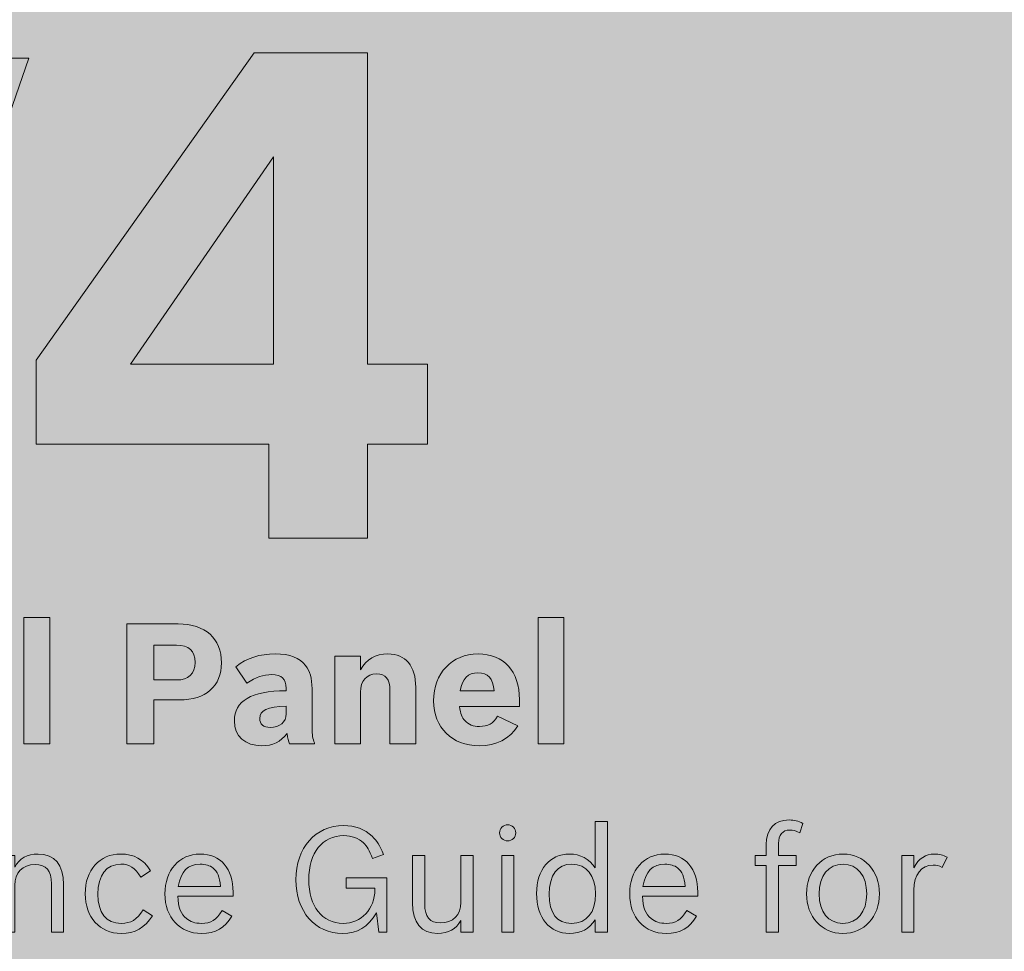
# Model space of a CAD drawing. Units: inches. Extents: x -2.8 to 7.8, y -2 to 7.
# Drawn here: x 3.4 to 4.1, y 5.6 to 6.2 of the extents above; entities that cross this region are included whole.
import ezdxf

# ---------------------------------------------------------------- set-up
doc = ezdxf.new("R2010")
doc.units = ezdxf.units.IN
doc.header["$MEASUREMENT"] = 0
doc.layers.add('Layer 1', color=7, linetype='Continuous')

# ---------------------------------------------------------------- blocks, each defined once
blk = doc.blocks.new('block 1888')
at = {"layer": 'Layer 1', "true_color": 0xffffff}
h = blk.add_hatch(color=7, dxfattribs=at)
h.dxf.hatch_style = 2
h.paths.add_polyline_path([(3.42154, 5.78283), (3.43849, 5.78283), (3.43849, 5.69985), (3.42154, 5.69985)])
h = blk.add_hatch(color=7, dxfattribs=at)
h.dxf.hatch_style = 2
h.paths.add_polyline_path([(3.75925, 5.78283), (3.77621, 5.78283), (3.77621, 5.69985), (3.75925, 5.69985)])
h = blk.add_hatch(color=7, dxfattribs=at)
h.dxf.hatch_style = 2
edge = h.paths.add_edge_path()
edge.add_spline(control_points=[(3.4891, 5.77864), (3.4891, 5.77864), (3.52279, 5.77864), (3.52279, 5.77864), (3.54075, 5.77864), (3.55129, 5.76916), (3.55129, 5.75308), (3.55129, 5.73776), (3.54098, 5.72872), (3.52358, 5.72872), (3.52358, 5.72872), (3.50684, 5.72872), (3.50684, 5.72872), (3.50684, 5.72872), (3.50684, 5.69985), (3.50684, 5.69985), (3.50684, 5.69985), (3.4891, 5.69985), (3.4891, 5.69985), (3.4891, 5.69985), (3.4891, 5.77864), (3.4891, 5.77864)], knot_values=[0, 0, 0, 0, 1, 1, 1, 2, 2, 2, 3, 3, 3, 4, 4, 4, 5, 5, 5, 6, 6, 6, 7, 7, 7, 7], degree=3, periodic=1)
edge = h.paths.add_edge_path()
edge.add_spline(control_points=[(3.52169, 5.74183), (3.52967, 5.74183), (3.53399, 5.74591), (3.53399, 5.75341), (3.53399, 5.7609), (3.52988, 5.76465), (3.5218, 5.76465), (3.5218, 5.76465), (3.50684, 5.76465), (3.50684, 5.76465), (3.50684, 5.76465), (3.50684, 5.74183), (3.50684, 5.74183), (3.50684, 5.74183), (3.52169, 5.74183), (3.52169, 5.74183)], knot_values=[0, 0, 0, 0, 1, 1, 1, 2, 2, 2, 3, 3, 3, 4, 4, 4, 5, 5, 5, 5], degree=3, periodic=1)
h = blk.add_hatch(color=7, dxfattribs=at)
h.dxf.hatch_style = 2
edge = h.paths.add_edge_path()
edge.add_spline(control_points=[(3.5959, 5.69985), (3.59535, 5.70128), (3.5948, 5.70381), (3.59435, 5.70668), (3.59025, 5.70128), (3.58492, 5.69863), (3.57783, 5.69863), (3.56686, 5.69863), (3.55976, 5.70503), (3.55976, 5.71494), (3.55976, 5.72817), (3.57063, 5.73456), (3.59368, 5.73478), (3.59368, 5.73478), (3.59368, 5.73633), (3.59368, 5.73633), (3.59368, 5.74271), (3.59092, 5.74536), (3.58438, 5.74536), (3.57883, 5.74536), (3.57384, 5.74371), (3.56797, 5.73974), (3.56797, 5.73974), (3.56077, 5.75054), (3.56077, 5.75054), (3.56831, 5.75638), (3.57617, 5.75891), (3.58681, 5.75891), (3.59613, 5.75891), (3.60256, 5.75649), (3.60654, 5.75131), (3.60954, 5.74756), (3.61075, 5.74326), (3.61075, 5.73599), (3.61075, 5.73599), (3.61075, 5.70988), (3.61075, 5.70988), (3.61075, 5.70613), (3.6113, 5.70316), (3.61231, 5.70051), (3.61231, 5.70051), (3.61231, 5.69985), (3.61231, 5.69985), (3.61231, 5.69985), (3.5959, 5.69985), (3.5959, 5.69985)], knot_values=[0, 0, 0, 0, 1, 1, 1, 2, 2, 2, 3, 3, 3, 4, 4, 4, 5, 5, 5, 6, 6, 6, 7, 7, 7, 8, 8, 8, 9, 9, 9, 10, 10, 10, 11, 11, 11, 12, 12, 12, 13, 13, 13, 14, 14, 14, 15, 15, 15, 15], degree=3, periodic=1)
edge = h.paths.add_edge_path()
edge.add_spline(control_points=[(3.59379, 5.72464), (3.5816, 5.72442), (3.57639, 5.722), (3.57639, 5.71649), (3.57639, 5.71285), (3.57894, 5.71064), (3.58327, 5.71064), (3.58959, 5.71064), (3.59379, 5.71428), (3.59379, 5.71957), (3.59379, 5.71957), (3.59379, 5.72464), (3.59379, 5.72464)], knot_values=[0, 0, 0, 0, 1, 1, 1, 2, 2, 2, 3, 3, 3, 4, 4, 4, 4], degree=3, periodic=1)
h = blk.add_hatch(color=7, dxfattribs=at)
h.dxf.hatch_style = 2
edge = h.paths.add_edge_path()
edge.add_spline(control_points=[(3.62567, 5.75748), (3.62567, 5.75748), (3.64262, 5.75748), (3.64262, 5.75748), (3.64262, 5.75748), (3.64262, 5.74844), (3.64262, 5.74844), (3.6465, 5.7555), (3.65237, 5.75891), (3.66058, 5.75891), (3.67222, 5.75891), (3.67888, 5.75098), (3.67888, 5.73709), (3.67888, 5.73709), (3.67888, 5.69985), (3.67888, 5.69985), (3.67888, 5.69985), (3.66191, 5.69985), (3.66191, 5.69985), (3.66191, 5.69985), (3.66191, 5.73489), (3.66191, 5.73489), (3.66191, 5.74238), (3.65914, 5.7458), (3.65316, 5.7458), (3.6465, 5.7458), (3.64262, 5.74139), (3.64262, 5.73379), (3.64262, 5.73379), (3.64262, 5.69985), (3.64262, 5.69985), (3.64262, 5.69985), (3.62567, 5.69985), (3.62567, 5.69985), (3.62567, 5.69985), (3.62567, 5.75748), (3.62567, 5.75748)], knot_values=[0, 0, 0, 0, 1, 1, 1, 2, 2, 2, 3, 3, 3, 4, 4, 4, 5, 5, 5, 6, 6, 6, 7, 7, 7, 8, 8, 8, 9, 9, 9, 10, 10, 10, 11, 11, 11, 12, 12, 12, 12], degree=3, periodic=1)
h = blk.add_hatch(color=7, dxfattribs=at)
h.dxf.hatch_style = 2
edge = h.paths.add_edge_path()
edge.add_spline(control_points=[(3.74588, 5.71164), (3.74055, 5.70304), (3.73202, 5.69863), (3.7206, 5.69863), (3.70276, 5.69863), (3.69057, 5.71064), (3.69057, 5.72817), (3.69057, 5.74624), (3.70265, 5.75891), (3.71982, 5.75891), (3.73679, 5.75891), (3.74698, 5.74767), (3.74698, 5.72894), (3.74698, 5.72894), (3.74698, 5.72442), (3.74698, 5.72442), (3.74698, 5.72442), (3.70763, 5.72442), (3.70763, 5.72442), (3.70842, 5.71924), (3.70908, 5.71737), (3.71118, 5.71517), (3.7135, 5.71252), (3.71661, 5.71131), (3.72083, 5.71131), (3.72636, 5.71131), (3.72958, 5.71318), (3.73268, 5.71814), (3.73268, 5.71814), (3.74588, 5.71164), (3.74588, 5.71164)], knot_values=[0, 0, 0, 0, 1, 1, 1, 2, 2, 2, 3, 3, 3, 4, 4, 4, 5, 5, 5, 6, 6, 6, 7, 7, 7, 8, 8, 8, 9, 9, 9, 10, 10, 10, 10], degree=3, periodic=1)
edge = h.paths.add_edge_path()
edge.add_spline(control_points=[(3.73047, 5.73467), (3.72958, 5.74294), (3.72648, 5.74646), (3.71972, 5.74646), (3.71307, 5.74646), (3.70952, 5.74283), (3.70797, 5.73467), (3.70797, 5.73467), (3.73047, 5.73467), (3.73047, 5.73467)], knot_values=[0, 0, 0, 0, 1, 1, 1, 2, 2, 2, 3, 3, 3, 3], degree=3, periodic=1)
at = {"layer": 'Layer 1', "lineweight": 0}
for points in [[(3.42154, 5.78283), (3.43849, 5.78283), (3.43849, 5.69985), (3.42154, 5.69985), (3.42154, 5.78283)], [(3.75925, 5.78283), (3.77621, 5.78283), (3.77621, 5.69985), (3.75925, 5.69985), (3.75925, 5.78283)]]:
    blk.add_lwpolyline(points, dxfattribs=at)
for points, knots in [([(3.4891, 5.77864), (3.4891, 5.77864), (3.52279, 5.77864), (3.52279, 5.77864), (3.54075, 5.77864), (3.55129, 5.76916), (3.55129, 5.75308), (3.55129, 5.73776), (3.54098, 5.72872), (3.52358, 5.72872), (3.52358, 5.72872), (3.50684, 5.72872), (3.50684, 5.72872), (3.50684, 5.72872), (3.50684, 5.69985), (3.50684, 5.69985), (3.50684, 5.69985), (3.4891, 5.69985), (3.4891, 5.69985), (3.4891, 5.69985), (3.4891, 5.77864), (3.4891, 5.77864)], [0, 0, 0, 0, 1, 1, 1, 2, 2, 2, 3, 3, 3, 4, 4, 4, 5, 5, 5, 6, 6, 6, 7, 7, 7, 7]), ([(3.52169, 5.74183), (3.52967, 5.74183), (3.53399, 5.74591), (3.53399, 5.75341), (3.53399, 5.7609), (3.52988, 5.76465), (3.5218, 5.76465), (3.5218, 5.76465), (3.50684, 5.76465), (3.50684, 5.76465), (3.50684, 5.76465), (3.50684, 5.74183), (3.50684, 5.74183), (3.50684, 5.74183), (3.52169, 5.74183), (3.52169, 5.74183)], [0, 0, 0, 0, 1, 1, 1, 2, 2, 2, 3, 3, 3, 4, 4, 4, 5, 5, 5, 5]), ([(3.5959, 5.69985), (3.59535, 5.70128), (3.5948, 5.70381), (3.59435, 5.70668), (3.59025, 5.70128), (3.58492, 5.69863), (3.57783, 5.69863), (3.56686, 5.69863), (3.55976, 5.70503), (3.55976, 5.71494), (3.55976, 5.72817), (3.57063, 5.73456), (3.59368, 5.73478), (3.59368, 5.73478), (3.59368, 5.73633), (3.59368, 5.73633), (3.59368, 5.74271), (3.59092, 5.74536), (3.58438, 5.74536), (3.57883, 5.74536), (3.57384, 5.74371), (3.56797, 5.73974), (3.56797, 5.73974), (3.56077, 5.75054), (3.56077, 5.75054), (3.56831, 5.75638), (3.57617, 5.75891), (3.58681, 5.75891), (3.59613, 5.75891), (3.60256, 5.75649), (3.60654, 5.75131), (3.60954, 5.74756), (3.61075, 5.74326), (3.61075, 5.73599), (3.61075, 5.73599), (3.61075, 5.70988), (3.61075, 5.70988), (3.61075, 5.70613), (3.6113, 5.70316), (3.61231, 5.70051), (3.61231, 5.70051), (3.61231, 5.69985), (3.61231, 5.69985), (3.61231, 5.69985), (3.5959, 5.69985), (3.5959, 5.69985)], [0, 0, 0, 0, 1, 1, 1, 2, 2, 2, 3, 3, 3, 4, 4, 4, 5, 5, 5, 6, 6, 6, 7, 7, 7, 8, 8, 8, 9, 9, 9, 10, 10, 10, 11, 11, 11, 12, 12, 12, 13, 13, 13, 14, 14, 14, 15, 15, 15, 15]), ([(3.62567, 5.75748), (3.62567, 5.75748), (3.64262, 5.75748), (3.64262, 5.75748), (3.64262, 5.75748), (3.64262, 5.74844), (3.64262, 5.74844), (3.6465, 5.7555), (3.65237, 5.75891), (3.66058, 5.75891), (3.67222, 5.75891), (3.67888, 5.75098), (3.67888, 5.73709), (3.67888, 5.73709), (3.67888, 5.69985), (3.67888, 5.69985), (3.67888, 5.69985), (3.66191, 5.69985), (3.66191, 5.69985), (3.66191, 5.69985), (3.66191, 5.73489), (3.66191, 5.73489), (3.66191, 5.74238), (3.65914, 5.7458), (3.65316, 5.7458), (3.6465, 5.7458), (3.64262, 5.74139), (3.64262, 5.73379), (3.64262, 5.73379), (3.64262, 5.69985), (3.64262, 5.69985), (3.64262, 5.69985), (3.62567, 5.69985), (3.62567, 5.69985), (3.62567, 5.69985), (3.62567, 5.75748), (3.62567, 5.75748)], [0, 0, 0, 0, 1, 1, 1, 2, 2, 2, 3, 3, 3, 4, 4, 4, 5, 5, 5, 6, 6, 6, 7, 7, 7, 8, 8, 8, 9, 9, 9, 10, 10, 10, 11, 11, 11, 12, 12, 12, 12]), ([(3.74588, 5.71164), (3.74055, 5.70304), (3.73202, 5.69863), (3.7206, 5.69863), (3.70276, 5.69863), (3.69057, 5.71064), (3.69057, 5.72817), (3.69057, 5.74624), (3.70265, 5.75891), (3.71982, 5.75891), (3.73679, 5.75891), (3.74698, 5.74767), (3.74698, 5.72894), (3.74698, 5.72894), (3.74698, 5.72442), (3.74698, 5.72442), (3.74698, 5.72442), (3.70763, 5.72442), (3.70763, 5.72442), (3.70842, 5.71924), (3.70908, 5.71737), (3.71118, 5.71517), (3.7135, 5.71252), (3.71661, 5.71131), (3.72083, 5.71131), (3.72636, 5.71131), (3.72958, 5.71318), (3.73268, 5.71814), (3.73268, 5.71814), (3.74588, 5.71164), (3.74588, 5.71164)], [0, 0, 0, 0, 1, 1, 1, 2, 2, 2, 3, 3, 3, 4, 4, 4, 5, 5, 5, 6, 6, 6, 7, 7, 7, 8, 8, 8, 9, 9, 9, 10, 10, 10, 10]), ([(3.73047, 5.73467), (3.72958, 5.74294), (3.72648, 5.74646), (3.71972, 5.74646), (3.71307, 5.74646), (3.70952, 5.74283), (3.70797, 5.73467), (3.70797, 5.73467), (3.73047, 5.73467), (3.73047, 5.73467)], [0, 0, 0, 0, 1, 1, 1, 2, 2, 2, 3, 3, 3, 3]), ([(3.59379, 5.72464), (3.5816, 5.72442), (3.57639, 5.722), (3.57639, 5.71649), (3.57639, 5.71285), (3.57894, 5.71064), (3.58327, 5.71064), (3.58959, 5.71064), (3.59379, 5.71428), (3.59379, 5.71957), (3.59379, 5.71957), (3.59379, 5.72464), (3.59379, 5.72464)], [0, 0, 0, 0, 1, 1, 1, 2, 2, 2, 3, 3, 3, 4, 4, 4, 4])]:
    blk.add_open_spline(points, degree=3, knots=knots, dxfattribs=at)
blk = doc.blocks.new('block 1911')
at = {"layer": 'Layer 1', "true_color": 0xffffff}
h = blk.add_hatch(color=7, dxfattribs=at)
h.dxf.hatch_style = 2
h.paths.add_polyline_path([(3.13139, 6.15013), (3.20762, 6.15013), (3.28162, 5.92047), (3.35517, 6.15013), (3.42475, 6.15013), (3.31573, 5.83495), (3.2404, 5.83495)])
h = blk.add_hatch(color=7, dxfattribs=at)
h.dxf.hatch_style = 2
h.paths.add_polyline_path([(3.58244, 5.89666), (3.42955, 5.89666), (3.42955, 5.95177), (3.57269, 6.15366), (3.64714, 6.15366), (3.64714, 5.94912), (3.68658, 5.94912), (3.68658, 5.89666), (3.64714, 5.89666), (3.64714, 5.83495), (3.58244, 5.83495)])
h.paths.add_polyline_path([(3.49159, 5.94912), (3.58555, 5.94912), (3.58555, 6.08533)])
at = {"layer": 'Layer 1', "lineweight": 0}
for points in [[(3.13139, 6.15013), (3.20762, 6.15013), (3.28162, 5.92047), (3.35517, 6.15013), (3.42475, 6.15013), (3.31573, 5.83495), (3.2404, 5.83495), (3.13139, 6.15013)], [(3.58244, 5.89666), (3.42955, 5.89666), (3.42955, 5.95177), (3.57269, 6.15366), (3.64714, 6.15366), (3.64714, 5.94912), (3.68658, 5.94912), (3.68658, 5.89666), (3.64714, 5.89666), (3.64714, 5.83495), (3.58244, 5.83495), (3.58244, 5.89666)], [(3.49159, 5.94912), (3.58555, 5.94912), (3.58555, 6.08533), (3.49159, 5.94912)]]:
    blk.add_lwpolyline(points, dxfattribs=at)
blk = doc.blocks.new('block 2046')
at = {"layer": 'Layer 1', "true_color": 0xffffff}
h = blk.add_hatch(color=7, dxfattribs=at)
h.dxf.hatch_style = 2
edge = h.paths.add_edge_path()
edge.add_spline(control_points=[(3.65311, 5.5889), (3.6474, 5.57944), (3.64071, 5.5754), (3.63083, 5.5754), (3.61282, 5.5754), (3.60013, 5.58996), (3.60013, 5.61069), (3.60013, 5.63162), (3.61311, 5.64627), (3.63151, 5.64627), (3.63907, 5.64627), (3.64555, 5.64386), (3.6502, 5.63923), (3.65339, 5.63615), (3.65514, 5.63335), (3.65766, 5.62728), (3.65766, 5.62728), (3.65049, 5.62458), (3.65049, 5.62458), (3.64845, 5.62997), (3.647, 5.63267), (3.64449, 5.63499), (3.64129, 5.63798), (3.63683, 5.63962), (3.6317, 5.63962), (3.61756, 5.63962), (3.60864, 5.62843), (3.60864, 5.61069), (3.60864, 5.59314), (3.61737, 5.58205), (3.63112, 5.58205), (3.64314, 5.58205), (3.65205, 5.5915), (3.65205, 5.60422), (3.65205, 5.60422), (3.65205, 5.60519), (3.65205, 5.60519), (3.65205, 5.60519), (3.63325, 5.60519), (3.63325, 5.60519), (3.63325, 5.60519), (3.63325, 5.61185), (3.63325, 5.61185), (3.63325, 5.61185), (3.65989, 5.61185), (3.65989, 5.61185), (3.65989, 5.61185), (3.65989, 5.57626), (3.65989, 5.57626), (3.65989, 5.57626), (3.65465, 5.57626), (3.65465, 5.57626), (3.65465, 5.57626), (3.65311, 5.5889), (3.65311, 5.5889)], knot_values=[0, 0, 0, 0, 1, 1, 1, 2, 2, 2, 3, 3, 3, 4, 4, 4, 5, 5, 5, 6, 6, 6, 7, 7, 7, 8, 8, 8, 9, 9, 9, 10, 10, 10, 11, 11, 11, 12, 12, 12, 13, 13, 13, 14, 14, 14, 15, 15, 15, 16, 16, 16, 17, 17, 17, 18, 18, 18, 18], degree=3, periodic=1)
h = blk.add_hatch(color=7, dxfattribs=at)
h.dxf.hatch_style = 2
edge = h.paths.add_edge_path()
edge.add_spline(control_points=[(3.74458, 5.64145), (3.74458, 5.63855), (3.74216, 5.63615), (3.73925, 5.63615), (3.73634, 5.63615), (3.73393, 5.63855), (3.73393, 5.64145), (3.73393, 5.64434), (3.73634, 5.64675), (3.73925, 5.64675), (3.74216, 5.64675), (3.74458, 5.64434), (3.74458, 5.64145)], knot_values=[0, 0, 0, 0, 1, 1, 1, 2, 2, 2, 3, 3, 3, 4, 4, 4, 4], degree=3, periodic=1)
h.paths.add_polyline_path([(3.73538, 5.62669), (3.74341, 5.62669), (3.74341, 5.57626), (3.73538, 5.57626)])
h = blk.add_hatch(color=7, dxfattribs=at)
h.dxf.hatch_style = 2
edge = h.paths.add_edge_path()
edge.add_spline(control_points=[(3.7967, 5.58436), (3.79292, 5.57848), (3.78721, 5.5754), (3.77994, 5.5754), (3.76677, 5.5754), (3.75825, 5.58571), (3.75825, 5.60172), (3.75825, 5.61734), (3.76686, 5.62756), (3.77984, 5.62756), (3.787, 5.62756), (3.79282, 5.62438), (3.7967, 5.61841), (3.7967, 5.61841), (3.7967, 5.64888), (3.7967, 5.64888), (3.7967, 5.64888), (3.80473, 5.64888), (3.80473, 5.64888), (3.80473, 5.64888), (3.80473, 5.57626), (3.80473, 5.57626), (3.80473, 5.57626), (3.7967, 5.57626), (3.7967, 5.57626), (3.7967, 5.57626), (3.7967, 5.58436), (3.7967, 5.58436)], knot_values=[0, 0, 0, 0, 1, 1, 1, 2, 2, 2, 3, 3, 3, 4, 4, 4, 5, 5, 5, 6, 6, 6, 7, 7, 7, 8, 8, 8, 9, 9, 9, 9], degree=3, periodic=1)
edge = h.paths.add_edge_path()
edge.add_spline(control_points=[(3.76658, 5.60124), (3.76658, 5.58851), (3.77142, 5.58205), (3.7811, 5.58205), (3.79128, 5.58205), (3.79699, 5.58909), (3.79699, 5.60143), (3.79699, 5.61348), (3.79107, 5.62091), (3.78139, 5.62091), (3.77191, 5.62091), (3.76658, 5.61377), (3.76658, 5.60124)], knot_values=[0, 0, 0, 0, 1, 1, 1, 2, 2, 2, 3, 3, 3, 4, 4, 4, 4], degree=3, periodic=1)
h = blk.add_hatch(color=7, dxfattribs=at)
h.dxf.hatch_style = 2
edge = h.paths.add_edge_path()
edge.add_spline(control_points=[(3.90182, 5.62669), (3.90182, 5.62669), (3.90909, 5.62669), (3.90909, 5.62669), (3.90909, 5.62669), (3.90909, 5.63373), (3.90909, 5.63373), (3.90909, 5.64405), (3.91461, 5.64993), (3.92409, 5.64993), (3.92748, 5.64993), (3.93019, 5.64926), (3.9332, 5.64762), (3.9332, 5.64762), (3.93117, 5.64145), (3.93117, 5.64145), (3.92816, 5.64289), (3.9268, 5.64328), (3.92448, 5.64328), (3.91983, 5.64328), (3.91712, 5.64), (3.91712, 5.6346), (3.91712, 5.6346), (3.91712, 5.62669), (3.91712, 5.62669), (3.91712, 5.62669), (3.92874, 5.62669), (3.92874, 5.62669), (3.92874, 5.62669), (3.92874, 5.62004), (3.92874, 5.62004), (3.92874, 5.62004), (3.91712, 5.62004), (3.91712, 5.62004), (3.91712, 5.62004), (3.91712, 5.57626), (3.91712, 5.57626), (3.91712, 5.57626), (3.90909, 5.57626), (3.90909, 5.57626), (3.90909, 5.57626), (3.90909, 5.62004), (3.90909, 5.62004), (3.90909, 5.62004), (3.90182, 5.62004), (3.90182, 5.62004), (3.90182, 5.62004), (3.90182, 5.62669), (3.90182, 5.62669)], knot_values=[0, 0, 0, 0, 1, 1, 1, 2, 2, 2, 3, 3, 3, 4, 4, 4, 5, 5, 5, 6, 6, 6, 7, 7, 7, 8, 8, 8, 9, 9, 9, 10, 10, 10, 11, 11, 11, 12, 12, 12, 13, 13, 13, 14, 14, 14, 15, 15, 15, 16, 16, 16, 16], degree=3, periodic=1)
h = blk.add_hatch(color=7, dxfattribs=at)
h.dxf.hatch_style = 2
edge = h.paths.add_edge_path()
edge.add_spline(control_points=[(3.40745, 5.62669), (3.40745, 5.62669), (3.41548, 5.62669), (3.41548, 5.62669), (3.41548, 5.62669), (3.41548, 5.61898), (3.41548, 5.61898), (3.41858, 5.62467), (3.42371, 5.62756), (3.43088, 5.62756), (3.44172, 5.62756), (3.44763, 5.62052), (3.44763, 5.60751), (3.44763, 5.60751), (3.44763, 5.57626), (3.44763, 5.57626), (3.44763, 5.57626), (3.43959, 5.57626), (3.43959, 5.57626), (3.43959, 5.57626), (3.43959, 5.60808), (3.43959, 5.60808), (3.43959, 5.61676), (3.4363, 5.62062), (3.42885, 5.62062), (3.42071, 5.62062), (3.41548, 5.61532), (3.41548, 5.60712), (3.41548, 5.60712), (3.41548, 5.57626), (3.41548, 5.57626), (3.41548, 5.57626), (3.40745, 5.57626), (3.40745, 5.57626), (3.40745, 5.57626), (3.40745, 5.62669), (3.40745, 5.62669)], knot_values=[0, 0, 0, 0, 1, 1, 1, 2, 2, 2, 3, 3, 3, 4, 4, 4, 5, 5, 5, 6, 6, 6, 7, 7, 7, 8, 8, 8, 9, 9, 9, 10, 10, 10, 11, 11, 11, 12, 12, 12, 12], degree=3, periodic=1)
h = blk.add_hatch(color=7, dxfattribs=at)
h.dxf.hatch_style = 2
edge = h.paths.add_edge_path()
edge.add_spline(control_points=[(3.50596, 5.58707), (3.50111, 5.57916), (3.49452, 5.5754), (3.48542, 5.5754), (3.47148, 5.5754), (3.46179, 5.5861), (3.46179, 5.60143), (3.46179, 5.61706), (3.47118, 5.62756), (3.48514, 5.62756), (3.49384, 5.62756), (3.50004, 5.62409), (3.50479, 5.61657), (3.50479, 5.61657), (3.4984, 5.61233), (3.4984, 5.61233), (3.49424, 5.61878), (3.49104, 5.62091), (3.48523, 5.62091), (3.47574, 5.62091), (3.47012, 5.61368), (3.47012, 5.60124), (3.47012, 5.58899), (3.47564, 5.58205), (3.48542, 5.58205), (3.4919, 5.58205), (3.49569, 5.58436), (3.49976, 5.59092), (3.49976, 5.59092), (3.50596, 5.58707), (3.50596, 5.58707)], knot_values=[0, 0, 0, 0, 1, 1, 1, 2, 2, 2, 3, 3, 3, 4, 4, 4, 5, 5, 5, 6, 6, 6, 7, 7, 7, 8, 8, 8, 9, 9, 9, 10, 10, 10, 10], degree=3, periodic=1)
h = blk.add_hatch(color=7, dxfattribs=at)
h.dxf.hatch_style = 2
edge = h.paths.add_edge_path()
edge.add_spline(control_points=[(3.55818, 5.58687), (3.55371, 5.57906), (3.54732, 5.5754), (3.53812, 5.5754), (3.52389, 5.5754), (3.5142, 5.58591), (3.5142, 5.60134), (3.5142, 5.61686), (3.52359, 5.62756), (3.53725, 5.62756), (3.55072, 5.62756), (3.55895, 5.61811), (3.55895, 5.60249), (3.55895, 5.60249), (3.55895, 5.59989), (3.55895, 5.59989), (3.55895, 5.59989), (3.52253, 5.59989), (3.52253, 5.59989), (3.52302, 5.59217), (3.52457, 5.58822), (3.52824, 5.58523), (3.53076, 5.58311), (3.53406, 5.58205), (3.53812, 5.58205), (3.54442, 5.58205), (3.548, 5.58427), (3.55168, 5.59053), (3.55168, 5.59053), (3.55818, 5.58687), (3.55818, 5.58687)], knot_values=[0, 0, 0, 0, 1, 1, 1, 2, 2, 2, 3, 3, 3, 4, 4, 4, 5, 5, 5, 6, 6, 6, 7, 7, 7, 8, 8, 8, 9, 9, 9, 10, 10, 10, 10], degree=3, periodic=1)
edge = h.paths.add_edge_path()
edge.add_spline(control_points=[(3.55072, 5.60635), (3.55004, 5.61291), (3.54868, 5.61609), (3.54567, 5.61841), (3.54364, 5.62004), (3.54073, 5.62091), (3.53734, 5.62091), (3.52931, 5.62091), (3.52466, 5.61619), (3.52282, 5.60635), (3.52282, 5.60635), (3.55072, 5.60635), (3.55072, 5.60635)], knot_values=[0, 0, 0, 0, 1, 1, 1, 2, 2, 2, 3, 3, 3, 4, 4, 4, 4], degree=3, periodic=1)
h = blk.add_hatch(color=7, dxfattribs=at)
h.dxf.hatch_style = 2
edge = h.paths.add_edge_path()
edge.add_spline(control_points=[(3.70853, 5.58397), (3.70543, 5.57829), (3.70029, 5.5754), (3.69313, 5.5754), (3.68247, 5.5754), (3.67676, 5.58244), (3.67676, 5.59546), (3.67676, 5.59546), (3.67676, 5.62669), (3.67676, 5.62669), (3.67676, 5.62669), (3.6848, 5.62669), (3.6848, 5.62669), (3.6848, 5.62669), (3.6848, 5.59487), (3.6848, 5.59487), (3.6848, 5.5862), (3.68799, 5.58234), (3.69517, 5.58234), (3.7033, 5.58234), (3.70853, 5.58764), (3.70853, 5.59584), (3.70853, 5.59584), (3.70853, 5.62669), (3.70853, 5.62669), (3.70853, 5.62669), (3.71657, 5.62669), (3.71657, 5.62669), (3.71657, 5.62669), (3.71657, 5.57626), (3.71657, 5.57626), (3.71657, 5.57626), (3.70853, 5.57626), (3.70853, 5.57626), (3.70853, 5.57626), (3.70853, 5.58397), (3.70853, 5.58397)], knot_values=[0, 0, 0, 0, 1, 1, 1, 2, 2, 2, 3, 3, 3, 4, 4, 4, 5, 5, 5, 6, 6, 6, 7, 7, 7, 8, 8, 8, 9, 9, 9, 10, 10, 10, 11, 11, 11, 12, 12, 12, 12], degree=3, periodic=1)
h = blk.add_hatch(color=7, dxfattribs=at)
h.dxf.hatch_style = 2
edge = h.paths.add_edge_path()
edge.add_spline(control_points=[(3.86335, 5.58687), (3.85889, 5.57906), (3.8525, 5.5754), (3.84329, 5.5754), (3.82906, 5.5754), (3.81938, 5.58591), (3.81938, 5.60134), (3.81938, 5.61686), (3.82877, 5.62756), (3.84242, 5.62756), (3.85589, 5.62756), (3.86412, 5.61811), (3.86412, 5.60249), (3.86412, 5.60249), (3.86412, 5.59989), (3.86412, 5.59989), (3.86412, 5.59989), (3.82771, 5.59989), (3.82771, 5.59989), (3.8282, 5.59217), (3.82974, 5.58822), (3.83342, 5.58523), (3.83594, 5.58311), (3.83924, 5.58205), (3.84329, 5.58205), (3.8496, 5.58205), (3.85318, 5.58427), (3.85685, 5.59053), (3.85685, 5.59053), (3.86335, 5.58687), (3.86335, 5.58687)], knot_values=[0, 0, 0, 0, 1, 1, 1, 2, 2, 2, 3, 3, 3, 4, 4, 4, 5, 5, 5, 6, 6, 6, 7, 7, 7, 8, 8, 8, 9, 9, 9, 10, 10, 10, 10], degree=3, periodic=1)
edge = h.paths.add_edge_path()
edge.add_spline(control_points=[(3.85589, 5.60635), (3.85521, 5.61291), (3.85386, 5.61609), (3.85085, 5.61841), (3.84881, 5.62004), (3.84591, 5.62091), (3.84252, 5.62091), (3.83449, 5.62091), (3.82984, 5.61619), (3.82799, 5.60635), (3.82799, 5.60635), (3.85589, 5.60635), (3.85589, 5.60635)], knot_values=[0, 0, 0, 0, 1, 1, 1, 2, 2, 2, 3, 3, 3, 4, 4, 4, 4], degree=3, periodic=1)
h = blk.add_hatch(color=7, dxfattribs=at)
h.dxf.hatch_style = 2
edge = h.paths.add_edge_path()
edge.add_spline(control_points=[(3.98337, 5.60153), (3.98337, 5.58629), (3.9734, 5.5754), (3.95935, 5.5754), (3.9456, 5.5754), (3.93554, 5.58639), (3.93554, 5.60143), (3.93554, 5.61667), (3.9455, 5.62756), (3.95965, 5.62756), (3.9734, 5.62756), (3.98337, 5.61657), (3.98337, 5.60153)], knot_values=[0, 0, 0, 0, 1, 1, 1, 2, 2, 2, 3, 3, 3, 4, 4, 4, 4], degree=3, periodic=1)
edge = h.paths.add_edge_path()
edge.add_spline(control_points=[(3.94386, 5.60134), (3.94386, 5.58947), (3.94987, 5.58205), (3.95935, 5.58205), (3.96894, 5.58205), (3.97505, 5.58957), (3.97505, 5.60143), (3.97505, 5.6132), (3.96894, 5.62091), (3.95965, 5.62091), (3.94987, 5.62091), (3.94386, 5.61358), (3.94386, 5.60134)], knot_values=[0, 0, 0, 0, 1, 1, 1, 2, 2, 2, 3, 3, 3, 4, 4, 4, 4], degree=3, periodic=1)
h = blk.add_hatch(color=7, dxfattribs=at)
h.dxf.hatch_style = 2
edge = h.paths.add_edge_path()
edge.add_spline(control_points=[(3.99802, 5.62669), (3.99802, 5.62669), (4.00605, 5.62669), (4.00605, 5.62669), (4.00605, 5.62669), (4.00605, 5.6186), (4.00605, 5.6186), (4.00935, 5.62467), (4.0137, 5.62756), (4.01962, 5.62756), (4.02271, 5.62756), (4.02514, 5.62698), (4.02785, 5.62554), (4.02785, 5.62554), (4.02455, 5.61878), (4.02455, 5.61878), (4.02233, 5.61994), (4.02097, 5.62033), (4.01864, 5.62033), (4.0108, 5.62033), (4.00605, 5.61406), (4.00605, 5.60394), (4.00605, 5.60394), (4.00605, 5.57626), (4.00605, 5.57626), (4.00605, 5.57626), (3.99802, 5.57626), (3.99802, 5.57626), (3.99802, 5.57626), (3.99802, 5.62669), (3.99802, 5.62669)], knot_values=[0, 0, 0, 0, 1, 1, 1, 2, 2, 2, 3, 3, 3, 4, 4, 4, 5, 5, 5, 6, 6, 6, 7, 7, 7, 8, 8, 8, 9, 9, 9, 10, 10, 10, 10], degree=3, periodic=1)
at = {"layer": 'Layer 1', "lineweight": 0}
blk.add_lwpolyline([(3.73538, 5.62669), (3.74341, 5.62669), (3.74341, 5.57626), (3.73538, 5.57626), (3.73538, 5.62669)], dxfattribs=at)
for points, knots in [([(3.65311, 5.5889), (3.6474, 5.57944), (3.64071, 5.5754), (3.63083, 5.5754), (3.61282, 5.5754), (3.60013, 5.58996), (3.60013, 5.61069), (3.60013, 5.63162), (3.61311, 5.64627), (3.63151, 5.64627), (3.63907, 5.64627), (3.64555, 5.64386), (3.6502, 5.63923), (3.65339, 5.63615), (3.65514, 5.63335), (3.65766, 5.62728), (3.65766, 5.62728), (3.65049, 5.62458), (3.65049, 5.62458), (3.64845, 5.62997), (3.647, 5.63267), (3.64449, 5.63499), (3.64129, 5.63798), (3.63683, 5.63962), (3.6317, 5.63962), (3.61756, 5.63962), (3.60864, 5.62843), (3.60864, 5.61069), (3.60864, 5.59314), (3.61737, 5.58205), (3.63112, 5.58205), (3.64314, 5.58205), (3.65205, 5.5915), (3.65205, 5.60422), (3.65205, 5.60422), (3.65205, 5.60519), (3.65205, 5.60519), (3.65205, 5.60519), (3.63325, 5.60519), (3.63325, 5.60519), (3.63325, 5.60519), (3.63325, 5.61185), (3.63325, 5.61185), (3.63325, 5.61185), (3.65989, 5.61185), (3.65989, 5.61185), (3.65989, 5.61185), (3.65989, 5.57626), (3.65989, 5.57626), (3.65989, 5.57626), (3.65465, 5.57626), (3.65465, 5.57626), (3.65465, 5.57626), (3.65311, 5.5889), (3.65311, 5.5889)], [0, 0, 0, 0, 1, 1, 1, 2, 2, 2, 3, 3, 3, 4, 4, 4, 5, 5, 5, 6, 6, 6, 7, 7, 7, 8, 8, 8, 9, 9, 9, 10, 10, 10, 11, 11, 11, 12, 12, 12, 13, 13, 13, 14, 14, 14, 15, 15, 15, 16, 16, 16, 17, 17, 17, 18, 18, 18, 18]), ([(3.74458, 5.64145), (3.74458, 5.63855), (3.74216, 5.63615), (3.73925, 5.63615), (3.73634, 5.63615), (3.73393, 5.63855), (3.73393, 5.64145), (3.73393, 5.64434), (3.73634, 5.64675), (3.73925, 5.64675), (3.74216, 5.64675), (3.74458, 5.64434), (3.74458, 5.64145)], [0, 0, 0, 0, 1, 1, 1, 2, 2, 2, 3, 3, 3, 4, 4, 4, 4]), ([(3.7967, 5.58436), (3.79292, 5.57848), (3.78721, 5.5754), (3.77994, 5.5754), (3.76677, 5.5754), (3.75825, 5.58571), (3.75825, 5.60172), (3.75825, 5.61734), (3.76686, 5.62756), (3.77984, 5.62756), (3.787, 5.62756), (3.79282, 5.62438), (3.7967, 5.61841), (3.7967, 5.61841), (3.7967, 5.64888), (3.7967, 5.64888), (3.7967, 5.64888), (3.80473, 5.64888), (3.80473, 5.64888), (3.80473, 5.64888), (3.80473, 5.57626), (3.80473, 5.57626), (3.80473, 5.57626), (3.7967, 5.57626), (3.7967, 5.57626), (3.7967, 5.57626), (3.7967, 5.58436), (3.7967, 5.58436)], [0, 0, 0, 0, 1, 1, 1, 2, 2, 2, 3, 3, 3, 4, 4, 4, 5, 5, 5, 6, 6, 6, 7, 7, 7, 8, 8, 8, 9, 9, 9, 9]), ([(3.90182, 5.62669), (3.90182, 5.62669), (3.90909, 5.62669), (3.90909, 5.62669), (3.90909, 5.62669), (3.90909, 5.63373), (3.90909, 5.63373), (3.90909, 5.64405), (3.91461, 5.64993), (3.92409, 5.64993), (3.92748, 5.64993), (3.93019, 5.64926), (3.9332, 5.64762), (3.9332, 5.64762), (3.93117, 5.64145), (3.93117, 5.64145), (3.92816, 5.64289), (3.9268, 5.64328), (3.92448, 5.64328), (3.91983, 5.64328), (3.91712, 5.64), (3.91712, 5.6346), (3.91712, 5.6346), (3.91712, 5.62669), (3.91712, 5.62669), (3.91712, 5.62669), (3.92874, 5.62669), (3.92874, 5.62669), (3.92874, 5.62669), (3.92874, 5.62004), (3.92874, 5.62004), (3.92874, 5.62004), (3.91712, 5.62004), (3.91712, 5.62004), (3.91712, 5.62004), (3.91712, 5.57626), (3.91712, 5.57626), (3.91712, 5.57626), (3.90909, 5.57626), (3.90909, 5.57626), (3.90909, 5.57626), (3.90909, 5.62004), (3.90909, 5.62004), (3.90909, 5.62004), (3.90182, 5.62004), (3.90182, 5.62004), (3.90182, 5.62004), (3.90182, 5.62669), (3.90182, 5.62669)], [0, 0, 0, 0, 1, 1, 1, 2, 2, 2, 3, 3, 3, 4, 4, 4, 5, 5, 5, 6, 6, 6, 7, 7, 7, 8, 8, 8, 9, 9, 9, 10, 10, 10, 11, 11, 11, 12, 12, 12, 13, 13, 13, 14, 14, 14, 15, 15, 15, 16, 16, 16, 16]), ([(3.40745, 5.62669), (3.40745, 5.62669), (3.41548, 5.62669), (3.41548, 5.62669), (3.41548, 5.62669), (3.41548, 5.61898), (3.41548, 5.61898), (3.41858, 5.62467), (3.42371, 5.62756), (3.43088, 5.62756), (3.44172, 5.62756), (3.44763, 5.62052), (3.44763, 5.60751), (3.44763, 5.60751), (3.44763, 5.57626), (3.44763, 5.57626), (3.44763, 5.57626), (3.43959, 5.57626), (3.43959, 5.57626), (3.43959, 5.57626), (3.43959, 5.60808), (3.43959, 5.60808), (3.43959, 5.61676), (3.4363, 5.62062), (3.42885, 5.62062), (3.42071, 5.62062), (3.41548, 5.61532), (3.41548, 5.60712), (3.41548, 5.60712), (3.41548, 5.57626), (3.41548, 5.57626), (3.41548, 5.57626), (3.40745, 5.57626), (3.40745, 5.57626), (3.40745, 5.57626), (3.40745, 5.62669), (3.40745, 5.62669)], [0, 0, 0, 0, 1, 1, 1, 2, 2, 2, 3, 3, 3, 4, 4, 4, 5, 5, 5, 6, 6, 6, 7, 7, 7, 8, 8, 8, 9, 9, 9, 10, 10, 10, 11, 11, 11, 12, 12, 12, 12]), ([(3.50596, 5.58707), (3.50111, 5.57916), (3.49452, 5.5754), (3.48542, 5.5754), (3.47148, 5.5754), (3.46179, 5.5861), (3.46179, 5.60143), (3.46179, 5.61706), (3.47118, 5.62756), (3.48514, 5.62756), (3.49384, 5.62756), (3.50004, 5.62409), (3.50479, 5.61657), (3.50479, 5.61657), (3.4984, 5.61233), (3.4984, 5.61233), (3.49424, 5.61878), (3.49104, 5.62091), (3.48523, 5.62091), (3.47574, 5.62091), (3.47012, 5.61368), (3.47012, 5.60124), (3.47012, 5.58899), (3.47564, 5.58205), (3.48542, 5.58205), (3.4919, 5.58205), (3.49569, 5.58436), (3.49976, 5.59092), (3.49976, 5.59092), (3.50596, 5.58707), (3.50596, 5.58707)], [0, 0, 0, 0, 1, 1, 1, 2, 2, 2, 3, 3, 3, 4, 4, 4, 5, 5, 5, 6, 6, 6, 7, 7, 7, 8, 8, 8, 9, 9, 9, 10, 10, 10, 10]), ([(3.55818, 5.58687), (3.55371, 5.57906), (3.54732, 5.5754), (3.53812, 5.5754), (3.52389, 5.5754), (3.5142, 5.58591), (3.5142, 5.60134), (3.5142, 5.61686), (3.52359, 5.62756), (3.53725, 5.62756), (3.55072, 5.62756), (3.55895, 5.61811), (3.55895, 5.60249), (3.55895, 5.60249), (3.55895, 5.59989), (3.55895, 5.59989), (3.55895, 5.59989), (3.52253, 5.59989), (3.52253, 5.59989), (3.52302, 5.59217), (3.52457, 5.58822), (3.52824, 5.58523), (3.53076, 5.58311), (3.53406, 5.58205), (3.53812, 5.58205), (3.54442, 5.58205), (3.548, 5.58427), (3.55168, 5.59053), (3.55168, 5.59053), (3.55818, 5.58687), (3.55818, 5.58687)], [0, 0, 0, 0, 1, 1, 1, 2, 2, 2, 3, 3, 3, 4, 4, 4, 5, 5, 5, 6, 6, 6, 7, 7, 7, 8, 8, 8, 9, 9, 9, 10, 10, 10, 10]), ([(3.70853, 5.58397), (3.70543, 5.57829), (3.70029, 5.5754), (3.69313, 5.5754), (3.68247, 5.5754), (3.67676, 5.58244), (3.67676, 5.59546), (3.67676, 5.59546), (3.67676, 5.62669), (3.67676, 5.62669), (3.67676, 5.62669), (3.6848, 5.62669), (3.6848, 5.62669), (3.6848, 5.62669), (3.6848, 5.59487), (3.6848, 5.59487), (3.6848, 5.5862), (3.68799, 5.58234), (3.69517, 5.58234), (3.7033, 5.58234), (3.70853, 5.58764), (3.70853, 5.59584), (3.70853, 5.59584), (3.70853, 5.62669), (3.70853, 5.62669), (3.70853, 5.62669), (3.71657, 5.62669), (3.71657, 5.62669), (3.71657, 5.62669), (3.71657, 5.57626), (3.71657, 5.57626), (3.71657, 5.57626), (3.70853, 5.57626), (3.70853, 5.57626), (3.70853, 5.57626), (3.70853, 5.58397), (3.70853, 5.58397)], [0, 0, 0, 0, 1, 1, 1, 2, 2, 2, 3, 3, 3, 4, 4, 4, 5, 5, 5, 6, 6, 6, 7, 7, 7, 8, 8, 8, 9, 9, 9, 10, 10, 10, 11, 11, 11, 12, 12, 12, 12]), ([(3.86335, 5.58687), (3.85889, 5.57906), (3.8525, 5.5754), (3.84329, 5.5754), (3.82906, 5.5754), (3.81938, 5.58591), (3.81938, 5.60134), (3.81938, 5.61686), (3.82877, 5.62756), (3.84242, 5.62756), (3.85589, 5.62756), (3.86412, 5.61811), (3.86412, 5.60249), (3.86412, 5.60249), (3.86412, 5.59989), (3.86412, 5.59989), (3.86412, 5.59989), (3.82771, 5.59989), (3.82771, 5.59989), (3.8282, 5.59217), (3.82974, 5.58822), (3.83342, 5.58523), (3.83594, 5.58311), (3.83924, 5.58205), (3.84329, 5.58205), (3.8496, 5.58205), (3.85318, 5.58427), (3.85685, 5.59053), (3.85685, 5.59053), (3.86335, 5.58687), (3.86335, 5.58687)], [0, 0, 0, 0, 1, 1, 1, 2, 2, 2, 3, 3, 3, 4, 4, 4, 5, 5, 5, 6, 6, 6, 7, 7, 7, 8, 8, 8, 9, 9, 9, 10, 10, 10, 10]), ([(3.98337, 5.60153), (3.98337, 5.58629), (3.9734, 5.5754), (3.95935, 5.5754), (3.9456, 5.5754), (3.93554, 5.58639), (3.93554, 5.60143), (3.93554, 5.61667), (3.9455, 5.62756), (3.95965, 5.62756), (3.9734, 5.62756), (3.98337, 5.61657), (3.98337, 5.60153)], [0, 0, 0, 0, 1, 1, 1, 2, 2, 2, 3, 3, 3, 4, 4, 4, 4]), ([(3.99802, 5.62669), (3.99802, 5.62669), (4.00605, 5.62669), (4.00605, 5.62669), (4.00605, 5.62669), (4.00605, 5.6186), (4.00605, 5.6186), (4.00935, 5.62467), (4.0137, 5.62756), (4.01962, 5.62756), (4.02271, 5.62756), (4.02514, 5.62698), (4.02785, 5.62554), (4.02785, 5.62554), (4.02455, 5.61878), (4.02455, 5.61878), (4.02233, 5.61994), (4.02097, 5.62033), (4.01864, 5.62033), (4.0108, 5.62033), (4.00605, 5.61406), (4.00605, 5.60394), (4.00605, 5.60394), (4.00605, 5.57626), (4.00605, 5.57626), (4.00605, 5.57626), (3.99802, 5.57626), (3.99802, 5.57626), (3.99802, 5.57626), (3.99802, 5.62669), (3.99802, 5.62669)], [0, 0, 0, 0, 1, 1, 1, 2, 2, 2, 3, 3, 3, 4, 4, 4, 5, 5, 5, 6, 6, 6, 7, 7, 7, 8, 8, 8, 9, 9, 9, 10, 10, 10, 10]), ([(3.55072, 5.60635), (3.55004, 5.61291), (3.54868, 5.61609), (3.54567, 5.61841), (3.54364, 5.62004), (3.54073, 5.62091), (3.53734, 5.62091), (3.52931, 5.62091), (3.52466, 5.61619), (3.52282, 5.60635), (3.52282, 5.60635), (3.55072, 5.60635), (3.55072, 5.60635)], [0, 0, 0, 0, 1, 1, 1, 2, 2, 2, 3, 3, 3, 4, 4, 4, 4]), ([(3.76658, 5.60124), (3.76658, 5.58851), (3.77142, 5.58205), (3.7811, 5.58205), (3.79128, 5.58205), (3.79699, 5.58909), (3.79699, 5.60143), (3.79699, 5.61348), (3.79107, 5.62091), (3.78139, 5.62091), (3.77191, 5.62091), (3.76658, 5.61377), (3.76658, 5.60124)], [0, 0, 0, 0, 1, 1, 1, 2, 2, 2, 3, 3, 3, 4, 4, 4, 4]), ([(3.85589, 5.60635), (3.85521, 5.61291), (3.85386, 5.61609), (3.85085, 5.61841), (3.84881, 5.62004), (3.84591, 5.62091), (3.84252, 5.62091), (3.83449, 5.62091), (3.82984, 5.61619), (3.82799, 5.60635), (3.82799, 5.60635), (3.85589, 5.60635), (3.85589, 5.60635)], [0, 0, 0, 0, 1, 1, 1, 2, 2, 2, 3, 3, 3, 4, 4, 4, 4]), ([(3.94386, 5.60134), (3.94386, 5.58947), (3.94987, 5.58205), (3.95935, 5.58205), (3.96894, 5.58205), (3.97505, 5.58957), (3.97505, 5.60143), (3.97505, 5.6132), (3.96894, 5.62091), (3.95965, 5.62091), (3.94987, 5.62091), (3.94386, 5.61358), (3.94386, 5.60134)], [0, 0, 0, 0, 1, 1, 1, 2, 2, 2, 3, 3, 3, 4, 4, 4, 4])]:
    blk.add_open_spline(points, degree=3, knots=knots, dxfattribs=at)
blk = doc.blocks.new('block 2')
at = {"layer": 'Layer 1', "true_color": 0x000000}
h = blk.add_hatch(color=18, dxfattribs=at)
h.dxf.hatch_style = 2
h.paths.add_polyline_path([(-1.93723, 6.46549), (-1.94466, 6.45651), (-1.95028, 6.44606), (-1.95373, 6.43472), (-1.95486, 6.42316), (-1.95486, -0.14152), (-1.95387, -0.15243), (-1.95064, -0.16355), (-1.94504, -0.17426), (-1.93723, -0.18387), (-1.92761, -0.19162), (-1.91681, -0.19718), (-1.90562, -0.20041), (-1.89467, -0.20139), (6.89232, -0.20139), (6.90328, -0.20041), (6.91451, -0.19718), (6.92527, -0.19162), (6.9349, -0.18387), (6.94273, -0.17426), (6.9483, -0.16355), (6.95153, -0.15243), (6.95255, -0.14152), (6.95255, 6.42316), (6.95139, 6.43472), (6.94796, 6.44606), (6.94231, 6.45651), (6.9349, 6.46549), (6.46848, 6.92922), (6.45946, 6.9366), (6.44899, 6.94221), (6.43756, 6.94562), (6.42591, 6.94675), (-1.42826, 6.94675), (-1.4399, 6.94562), (-1.45131, 6.94221), (-1.46181, 6.9366), (-1.47083, 6.92922)])
at = {"layer": 'Layer 1'}
for name in ['block 1911', 'block 1888', 'block 2046']:
    blk.add_blockref(name, (0, 0), dxfattribs=at)

msp = doc.modelspace()

# ---------------------------------------------------------------- block references
at = {"layer": 'Layer 1'}
msp.add_blockref('block 2', (0, 0), dxfattribs=at)

doc.saveas('drawing.dxf')
